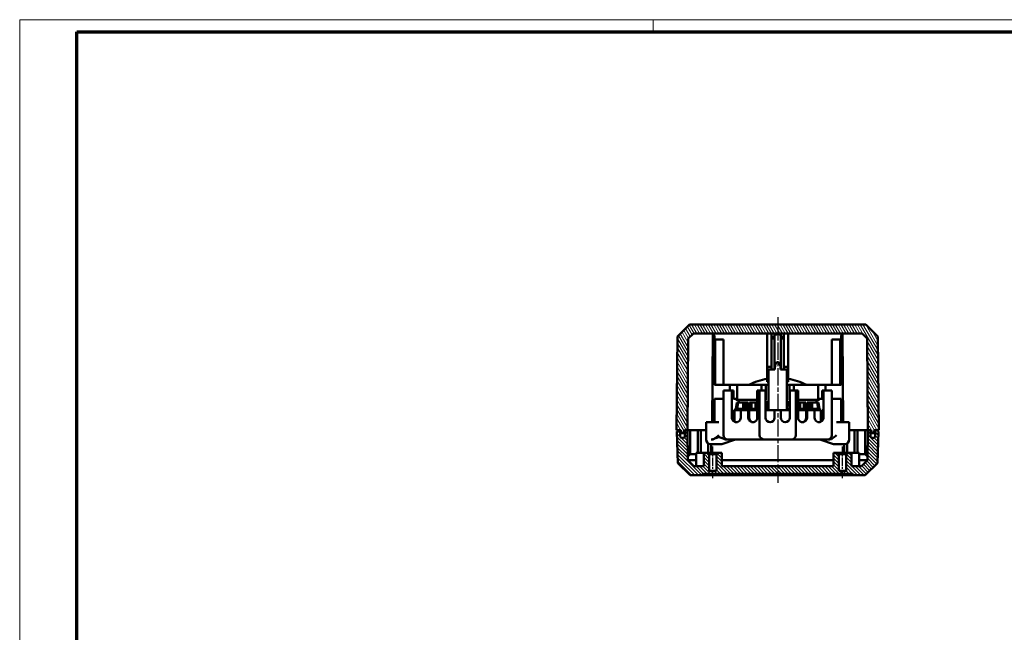
# Model space of a CAD drawing. Units: millimetres. Extents: x 1 to 840, y 1 to 593.
# Drawn here: x 1 to 327, y 390 to 593 of the extents above; entities that cross this region are included whole.
import ezdxf

# ---------------------------------------------------------------- set-up
doc = ezdxf.new("R2010")
doc.units = ezdxf.units.MM
doc.linetypes.add('CHAIN', pattern=[0.3543, 0.2362, -0.0295, 0.0591, -0.0295])
doc.linetypes.add('DASH_DOT', pattern=[0.37, 0.24, -0.06, 0.01, -0.06])
doc.layers.get('0').update_dxf_attribs({"lineweight": 25})
for name, color, linetype, lineweight in [('Mittellinie (ISO)', 1, 'DASH_DOT', 25), ('Schraffur (ISO)', 1, 'Continuous', 18), ('Sichtbar (ISO)', 7, 'Continuous', 50)]:
    doc.layers.add(name, color=color, linetype=linetype, lineweight=lineweight)

# ---------------------------------------------------------------- blocks, each defined once
blk = doc.blocks.new('Ränder Bopla-A1-Rahmen')
at = {"color": 1, "linetype": 'Continuous', "lineweight": 18}
for p, q in [((1, 593), (840, 593)), ((1, 1), (1, 593)), ((211, 589), (211, 593))]:
    blk.add_line(p, q, dxfattribs=at)
at = {"color": 3, "linetype": 'Continuous', "lineweight": 70}
for p, q in [((20, 589), (836, 589)), ((20, 5), (20, 589))]:
    blk.add_line(p, q, dxfattribs=at)

msp = doc.modelspace()

# ---------------------------------------------------------------- hatches: boundary and pattern name
at = {"layer": 'Schraffur (ISO)'}
h = msp.add_hatch(dxfattribs=at)
h.set_pattern_fill('ANSI31', color=256, scale=6.35, angle=75.000175383, style=0)
h.set_pattern_definition([(120.00018, (0, 0), (-0.6874064, -0.3968771), [])])
h.paths.add_polyline_path([(220.1766167, 456.8754136), (220.4445659, 455.8754136), (221.1086675, 455.8754136), (221.3766167, 456.8754136), (221.5266167, 456.8754136), (222.4267538, 456.8754136), (222.6915186, 487.2144537), (224.3670368, 488.8754136), (280.2861967, 488.8754136), (281.9617149, 487.2144537), (282.2264797, 456.8754136), (283.1266167, 456.8754136), (283.2766167, 456.8754136), (283.5445659, 455.8754136), (284.2086675, 455.8754136), (284.4766167, 456.8754136), (284.6266167, 456.8754136), (285.5266167, 456.8754136), (285.8266167, 456.8754136), (285.5560825, 487.875566), (281.5211764, 491.8754136), (223.1320571, 491.8754136), (219.097151, 487.875566), (218.8266167, 456.8754136), (219.1266167, 456.8754136), (220.0266167, 456.8754136)])
h = msp.add_hatch(dxfattribs=at)
h.set_pattern_fill('ANSI31', color=256, scale=6.35, angle=90.000210459, style=0)
h.set_pattern_definition([(135.00021, (0, 0), (-0.561264, -0.5612681), [])])
edge = h.paths.add_edge_path()
edge.add_line((221.0266167, 454.2754136), (220.5266167, 454.2754136))
edge.add_ellipse((220.5266167, 454.7754136), major_axis=(0, -0.5), ratio=1, start_angle=270, end_angle=360, ccw=False)
edge.add_line((220.0266167, 454.7754136), (220.0266167, 456.8754136))
edge.add_line((220.0266167, 456.8754136), (219.1266167, 456.8754136))
edge.add_line((219.1266167, 456.8754136), (219.1266167, 456.3754136))
edge.add_line((219.1266167, 456.3754136), (218.8440771, 456.3754136))
edge.add_line((218.8440771, 456.3754136), (219.2108303, 445.872977))
edge.add_line((219.2108303, 445.872977), (223.3504283, 441.8754136))
edge.add_line((223.3504283, 441.8754136), (227.3266167, 441.8754136))
edge.add_line((227.3266167, 441.8754136), (227.3266167, 442.3754136))
edge.add_line((227.3266167, 442.3754136), (277.3266167, 442.3754136))
edge.add_line((277.3266167, 442.3754136), (277.3266167, 441.8754136))
edge.add_line((277.3266167, 441.8754136), (281.3028052, 441.8754136))
edge.add_line((281.3028052, 441.8754136), (285.4424032, 445.872977))
edge.add_line((285.4424032, 445.872977), (285.8091563, 456.3754136))
edge.add_line((285.8091563, 456.3754136), (285.5266167, 456.3754136))
edge.add_line((285.5266167, 456.3754136), (285.5266167, 456.8754136))
edge.add_line((285.5266167, 456.8754136), (284.6266167, 456.8754136))
edge.add_line((284.6266167, 456.8754136), (284.6266167, 454.7754136))
edge.add_ellipse((284.1266167, 454.7754136), major_axis=(0.5, 0), ratio=1, start_angle=270, end_angle=360, ccw=False)
edge.add_line((284.1266167, 454.2754136), (283.6266167, 454.2754136))
edge.add_ellipse((283.6266167, 454.7754136), major_axis=(0, -0.5), ratio=1, start_angle=270, end_angle=360, ccw=False)
edge.add_line((283.1266167, 454.7754136), (283.1266167, 456.8754136))
edge.add_line((283.1266167, 456.8754136), (282.2264797, 456.8754136))
edge.add_line((282.2264797, 456.8754136), (282.2244224, 456.8754136))
edge.add_line((282.2244224, 456.8754136), (282.1369443, 446.8514232))
edge.add_line((282.1369443, 446.8514232), (280.0907265, 444.8754136))
edge.add_line((280.0907265, 444.8754136), (276.8266167, 444.8754136))
edge.add_line((276.8266167, 444.8754136), (276.8266167, 449.3754136))
edge.add_line((276.8266167, 449.3754136), (275.4266167, 449.3754136))
edge.add_line((275.4266167, 449.3754136), (275.4266167, 448.8754136))
edge.add_line((275.4266167, 448.8754136), (275.0266167, 448.8754136))
edge.add_line((275.0266167, 448.8754136), (275.0266167, 443.3754136))
edge.add_line((275.0266167, 443.3754136), (272.6266167, 443.3754136))
edge.add_line((272.6266167, 443.3754136), (272.6266167, 448.8754136))
edge.add_line((272.6266167, 448.8754136), (272.2266167, 448.8754136))
edge.add_line((272.2266167, 448.8754136), (272.2266167, 449.3754136))
edge.add_line((272.2266167, 449.3754136), (270.8266167, 449.3754136))
edge.add_line((270.8266167, 449.3754136), (270.8266167, 444.8754136))
edge.add_line((270.8266167, 444.8754136), (233.8266167, 444.8754136))
edge.add_line((233.8266167, 444.8754136), (233.8266167, 449.3754136))
edge.add_line((233.8266167, 449.3754136), (232.4266167, 449.3754136))
edge.add_line((232.4266167, 449.3754136), (232.4266167, 448.8754136))
edge.add_line((232.4266167, 448.8754136), (232.0266167, 448.8754136))
edge.add_line((232.0266167, 448.8754136), (232.0266167, 443.3754136))
edge.add_line((232.0266167, 443.3754136), (229.6266167, 443.3754136))
edge.add_line((229.6266167, 443.3754136), (229.6266167, 448.8754136))
edge.add_line((229.6266167, 448.8754136), (229.2266167, 448.8754136))
edge.add_line((229.2266167, 448.8754136), (229.2266167, 449.3754136))
edge.add_line((229.2266167, 449.3754136), (227.8266167, 449.3754136))
edge.add_line((227.8266167, 449.3754136), (227.8266167, 444.8754136))
edge.add_line((227.8266167, 444.8754136), (224.562507, 444.8754136))
edge.add_line((224.562507, 444.8754136), (222.5162891, 446.8514232))
edge.add_line((222.5162891, 446.8514232), (222.4288111, 456.8754136))
edge.add_line((222.4288111, 456.8754136), (222.4267538, 456.8754136))
edge.add_line((222.4267538, 456.8754136), (221.5266167, 456.8754136))
edge.add_line((221.5266167, 456.8754136), (221.5266167, 454.7754136))
edge.add_ellipse((221.0266167, 454.7754136), major_axis=(0.5, 0), ratio=1, start_angle=270, end_angle=360, ccw=False)

# ---------------------------------------------------------------- linework, layer by layer
at = {"layer": 'Mittellinie (ISO)', "linetype": 'CHAIN', "ltscale": 23.990969}
msp.add_line((252.3266167, 494.3754136), (252.3266167, 439.3754136), dxfattribs=at)
at = {"layer": 'Mittellinie (ISO)', "linetype": 'CHAIN', "ltscale": 11.667578}
for p, q in [((230.8266167, 440.8754136), (230.8266167, 451.3754136)), ((273.8266167, 440.8754136), (273.8266167, 451.3754136))]:
    msp.add_line(p, q, dxfattribs=at)
at = {"layer": 'Sichtbar (ISO)'}
for p, q in [((223.1320571, 491.8754136), (219.097151, 487.875566)), ((281.5211764, 491.8754136), (223.1320571, 491.8754136)), ((285.5560825, 487.875566), (281.5211764, 491.8754136)), ((219.097151, 487.875566), (218.8266167, 456.8754136)), ((222.4267538, 456.8754136), (222.6915186, 487.2144537)), ((222.6915186, 487.2144537), (224.3670368, 488.8754136)), ((224.3670368, 488.8754136), (280.2861967, 488.8754136)), ((230.5993066, 459.4754136), (230.8545612, 488.7246926)), ((231.3266167, 487.2144537), (230.8413815, 487.2144537)), ((231.3266167, 487.8754136), (231.3266167, 471.8754136)), ((234.3266167, 486.8754136), (231.5718582, 486.8754136)), ((231.5718582, 471.8754136), (231.5718582, 486.8754136)), ((234.3266167, 486.8754136), (234.3266167, 471.8754136)), ((248.8266167, 487.8754136), (248.8266167, 488.8754136)), ((248.8266167, 473.8754136), (248.8266167, 487.8754136)), ((250.3266167, 488.8754136), (250.3266167, 477.8754136)), ((251.3266167, 487.8440336), (250.3266167, 487.8440336)), ((251.3266167, 487.2144537), (250.3266167, 487.2144537)), ((251.3266167, 488.8754136), (251.3266167, 486.1040284)), ((253.3266167, 486.1040284), (253.3266167, 488.8754136)), ((254.3266167, 487.8440336), (253.3266167, 487.8440336)), ((254.3266167, 487.2144537), (253.3266167, 487.2144537)), ((254.3266167, 477.8754136), (254.3266167, 488.8754136)), ((255.8266167, 488.8754136), (255.8266167, 487.8754136)), ((255.8266167, 487.8754136), (255.8266167, 473.8754136)), ((273.0813752, 486.8754136), (270.3266167, 486.8754136)), ((270.3266167, 471.8754136), (270.3266167, 486.8754136)), ((273.0813752, 486.8754136), (273.0813752, 471.8754136)), ((273.3266167, 487.8754136), (273.3266167, 471.8754136)), ((273.8118519, 487.2144537), (273.3266167, 487.2144537)), ((274.0539269, 459.4754136), (273.7986723, 488.7246926)), ((280.2861967, 488.8754136), (281.9617149, 487.2144537)), ((281.9617149, 487.2144537), (282.2264797, 456.8754136)), ((285.8266167, 456.8754136), (285.5560825, 487.875566)), ((251.3266167, 485.7662699), (251.3266167, 486.1040284)), ((251.3266167, 485.7662699), (251.3266167, 479.6689256)), ((253.3266167, 485.7662699), (253.3266167, 486.1040284)), ((253.3266167, 479.6689256), (253.3266167, 485.7662699)), ((250.3266167, 477.8754136), (248.8266167, 477.8754136)), ((249.3266167, 476.9754136), (249.3266167, 466.4754136)), ((251.3995919, 476.9754136), (249.3266167, 476.9754136)), ((250.3266167, 477.8754136), (250.3266167, 476.9754136)), ((251.3266167, 479.6689256), (251.3266167, 477.2254136)), ((251.3266167, 476.9754136), (251.3266167, 477.2254136)), ((251.3995919, 476.9754136), (251.3995919, 477.2254136)), ((253.2536415, 477.2254136), (253.2536415, 476.9754136)), ((255.3266167, 476.9754136), (253.2536415, 476.9754136)), ((253.3266167, 477.2254136), (253.3266167, 479.6689256)), ((253.3266167, 476.9754136), (253.3266167, 477.2254136)), ((254.3266167, 476.9754136), (254.3266167, 477.8754136)), ((255.8266167, 477.8754136), (254.3266167, 477.8754136)), ((255.3266167, 476.9754136), (255.3266167, 466.4754136)), ((248.8266167, 473.8754136), (248.8266167, 472.8691344)), ((255.8266167, 472.8691344), (255.8266167, 473.8754136)), ((231.5718582, 471.8754136), (231.3266167, 471.8754136)), ((234.3266167, 471.8754136), (231.5718582, 471.8754136)), ((242.7832883, 471.8754136), (234.3266167, 471.8754136)), ((236.4496167, 471.8754136), (236.4496167, 469.9754136)), ((238.9496167, 471.8754136), (238.9496167, 467.2754136)), ((249.3266167, 471.8754136), (242.7832883, 471.8754136)), ((247.00244, 471.8754136), (247.00244, 469.9754136)), ((248.4536334, 466.8754136), (248.4536334, 471.8754136)), ((248.8266167, 472.8691344), (249.3266167, 472.8691344)), ((255.3266167, 472.8691344), (255.8266167, 472.8691344)), ((261.8699451, 471.8754136), (255.3266167, 471.8754136)), ((256.1996001, 471.8754136), (256.1996001, 466.8754136)), ((257.6507935, 471.8754136), (257.6507935, 469.9754136)), ((270.3266167, 471.8754136), (261.8699451, 471.8754136)), ((265.7036167, 471.8754136), (265.7036167, 467.2754136)), ((268.2036167, 471.8754136), (268.2036167, 469.9754136)), ((273.0813752, 471.8754136), (270.3266167, 471.8754136)), ((273.3266167, 471.8754136), (273.0813752, 471.8754136)), ((231.3266167, 467.2754136), (232.8266167, 467.2754136)), ((231.3266167, 467.2754136), (231.3266167, 459.4754136)), ((234.3266167, 467.2754136), (232.8266167, 467.2754136)), ((234.3266167, 469.9754136), (235.7020485, 469.9754136)), ((234.3266167, 469.9754136), (234.3266167, 455.2254136)), ((237.1059778, 469.9754136), (235.7020485, 469.9754136)), ((237.1059778, 469.9754136), (237.625012, 469.9754136)), ((237.1059778, 460.9754136), (237.1059778, 469.9754136)), ((237.625012, 467.2754136), (237.625012, 469.9754136)), ((238.0993316, 467.2754136), (237.625012, 467.2754136)), ((238.9496167, 467.2754136), (238.0993316, 467.2754136)), ((245.5766167, 466.8754136), (238.4272721, 466.8754136)), ((239.4312512, 466.8754136), (239.4312512, 465.9754136)), ((245.5766167, 469.9754136), (245.5766167, 460.9754136)), ((246.3266167, 469.9754136), (245.5766167, 469.9754136)), ((246.3266167, 469.9754136), (247.8266167, 469.9754136)), ((246.3266167, 469.9754136), (246.3266167, 455.2254136)), ((248.3266167, 469.9754136), (247.8266167, 469.9754136)), ((248.3266167, 460.9754136), (248.3266167, 469.9754136)), ((248.3266167, 466.8754136), (248.4536334, 466.8754136)), ((256.1996001, 466.8754136), (256.3266167, 466.8754136)), ((256.3266167, 469.9754136), (256.3266167, 460.9754136)), ((256.8266167, 469.9754136), (256.3266167, 469.9754136)), ((256.8266167, 469.9754136), (258.3266167, 469.9754136)), ((259.0766167, 469.9754136), (258.3266167, 469.9754136)), ((258.3266167, 455.2254136), (258.3266167, 469.9754136)), ((259.0766167, 460.9754136), (259.0766167, 469.9754136)), ((266.2259614, 466.8754136), (259.0766167, 466.8754136)), ((265.2219822, 466.8754136), (265.2219822, 465.9754136)), ((266.5539019, 467.2754136), (265.7036167, 467.2754136)), ((267.0282214, 467.2754136), (266.5539019, 467.2754136)), ((267.0282214, 469.9754136), (267.5472557, 469.9754136)), ((267.0282214, 469.9754136), (267.0282214, 467.2754136)), ((267.5472557, 469.9754136), (267.5472557, 460.9754136)), ((268.951185, 469.9754136), (267.5472557, 469.9754136)), ((268.951185, 469.9754136), (270.3266167, 469.9754136)), ((270.3266167, 455.2254136), (270.3266167, 469.9754136)), ((271.8266167, 467.2754136), (270.3266167, 467.2754136)), ((271.8266167, 467.2754136), (273.3266167, 467.2754136)), ((273.3266167, 459.4754136), (273.3266167, 467.2754136)), ((238.2187872, 463.9754136), (244.6963346, 463.9754136)), ((238.2187872, 463.9754136), (238.2187872, 463.4754136)), ((238.4264009, 463.9754136), (238.7585828, 465.9754136)), ((238.7585828, 465.9754136), (239.2568557, 465.9754136)), ((239.2568557, 465.9754136), (238.9246738, 463.9754136)), ((239.5890376, 465.9754136), (239.2568557, 465.9754136)), ((240.9004941, 465.9754136), (239.5890376, 465.9754136)), ((240.9004941, 465.9754136), (241.6651746, 465.9754136)), ((240.9004941, 463.9754136), (240.9004941, 465.9754136)), ((242.3088416, 465.9754136), (241.6651746, 465.9754136)), ((241.6651746, 463.9754136), (241.6651746, 465.9754136)), ((242.3088416, 465.9754136), (242.478993, 465.9754136)), ((242.3088416, 463.9754136), (242.3088416, 465.9754136)), ((242.5786749, 465.9754136), (242.478993, 465.9754136)), ((242.5786749, 465.9754136), (242.5847198, 465.9754136)), ((242.5847198, 463.9754136), (242.5847198, 465.9754136)), ((243.0145992, 465.2754136), (242.5847198, 465.2754136)), ((243.0145992, 463.9754136), (243.0145992, 465.9754136)), ((243.6582661, 465.9754136), (243.0145992, 465.9754136)), ((243.6582661, 465.9754136), (244.9212196, 465.9754136)), ((243.6582661, 463.9754136), (243.6582661, 465.9754136)), ((245.5766167, 463.9754136), (244.6963346, 463.9754136)), ((244.6963346, 463.9754136), (244.6963346, 463.4754136)), ((245.5766167, 465.9754136), (244.9212196, 465.9754136)), ((244.9212196, 463.9754136), (244.9212196, 465.9754136)), ((249.3266167, 466.1754136), (248.3266167, 466.1754136)), ((248.8266167, 464.2254136), (248.3266167, 464.2254136)), ((248.8266167, 466.1754136), (248.8266167, 464.6754136)), ((249.3266167, 464.6754136), (248.8266167, 464.6754136)), ((249.3266167, 464.2254136), (248.8266167, 464.2254136)), ((248.8266167, 464.2254136), (248.8266167, 463.4754136)), ((249.3266167, 463.4754136), (249.3266167, 466.4754136)), ((255.3266167, 463.4754136), (255.3266167, 466.4754136)), ((256.3266167, 466.1754136), (255.3266167, 466.1754136)), ((255.8266167, 464.6754136), (255.3266167, 464.6754136)), ((255.8266167, 464.2254136), (255.3266167, 464.2254136)), ((255.8266167, 466.1754136), (255.8266167, 464.6754136)), ((255.8266167, 464.2254136), (255.8266167, 463.4754136)), ((259.7320139, 465.9754136), (259.0766167, 465.9754136)), ((259.9568988, 463.9754136), (259.0766167, 463.9754136)), ((259.7320139, 465.9754136), (260.9949673, 465.9754136)), ((259.7320139, 463.9754136), (259.7320139, 465.9754136)), ((259.9568988, 463.9754136), (266.4344462, 463.9754136)), ((259.9568988, 463.9754136), (259.9568988, 463.4754136)), ((261.6386343, 465.9754136), (260.9949673, 465.9754136)), ((260.9949673, 463.9754136), (260.9949673, 465.9754136)), ((261.6386343, 463.9754136), (261.6386343, 465.9754136)), ((262.0685136, 465.2754136), (261.6386343, 465.2754136)), ((262.0685136, 465.9754136), (262.0745586, 465.9754136)), ((262.0685136, 463.9754136), (262.0685136, 465.9754136)), ((262.1742405, 465.9754136), (262.0745586, 465.9754136)), ((262.1742405, 465.9754136), (262.3443919, 465.9754136)), ((262.3443919, 463.9754136), (262.3443919, 465.9754136)), ((262.9880588, 465.9754136), (262.3443919, 465.9754136)), ((262.9880588, 465.9754136), (263.7527394, 465.9754136)), ((262.9880588, 463.9754136), (262.9880588, 465.9754136)), ((265.0641958, 465.9754136), (263.7527394, 465.9754136)), ((263.7527394, 463.9754136), (263.7527394, 465.9754136)), ((265.3963778, 465.9754136), (265.0641958, 465.9754136)), ((265.3963778, 465.9754136), (265.8946506, 465.9754136)), ((265.7285597, 463.9754136), (265.3963778, 465.9754136)), ((265.8946506, 465.9754136), (266.2268325, 463.9754136)), ((266.4344462, 463.9754136), (266.4344462, 463.4754136)), ((237.2517116, 460.9754136), (237.2517116, 463.4754136)), ((237.2517116, 463.4754136), (237.5415623, 463.4754136)), ((237.5415623, 463.4754136), (237.5415623, 460.0880191)), ((238.0277826, 463.4754136), (238.0277826, 459.6655295)), ((238.0277826, 463.4754136), (238.2187872, 463.4754136)), ((238.2187872, 463.4754136), (240.0956151, 463.4754136)), ((240.0956151, 463.4754136), (240.0956151, 460.9754136)), ((242.5869795, 463.4754136), (240.0956151, 463.4754136)), ((242.5869795, 463.4754136), (242.7032431, 463.4754136)), ((242.5869795, 460.9754136), (242.5869795, 463.4754136)), ((242.7032431, 463.4754136), (244.6963346, 463.4754136)), ((242.8859432, 463.4754136), (242.8859432, 460.9754136)), ((244.6963346, 463.4754136), (245.5018758, 463.4754136)), ((245.5018758, 463.4754136), (245.5766167, 463.4754136)), ((248.3266167, 463.4754136), (248.8266167, 463.4754136)), ((248.8266167, 463.4754136), (249.3266167, 463.4754136)), ((251.3266167, 463.4754136), (249.3266167, 463.4754136)), ((251.3266167, 463.4754136), (251.3266167, 460.9754136)), ((253.3266167, 463.4754136), (251.3266167, 463.4754136)), ((253.3266167, 460.9754136), (253.3266167, 463.4754136)), ((255.3266167, 463.4754136), (253.3266167, 463.4754136)), ((255.3266167, 463.4754136), (255.8266167, 463.4754136)), ((255.8266167, 463.4754136), (256.3266167, 463.4754136)), ((259.0766167, 463.4754136), (259.1513577, 463.4754136)), ((259.1513577, 463.4754136), (259.9568988, 463.4754136)), ((259.9568988, 463.4754136), (261.9499903, 463.4754136)), ((261.7672903, 460.9754136), (261.7672903, 463.4754136)), ((261.9499903, 463.4754136), (262.066254, 463.4754136)), ((262.066254, 463.4754136), (262.066254, 460.9754136)), ((264.5576184, 463.4754136), (262.066254, 463.4754136)), ((264.5576184, 460.9754136), (264.5576184, 463.4754136)), ((264.5576184, 463.4754136), (266.4344462, 463.4754136)), ((266.4344462, 463.4754136), (266.6254509, 463.4754136)), ((266.6254509, 463.4754136), (266.6254509, 459.6655295)), ((267.1116711, 460.0880191), (267.1116711, 463.4754136)), ((267.1116711, 463.4754136), (267.4015219, 463.4754136)), ((267.4015219, 463.4754136), (267.4015219, 460.9754136)), ((228.5766167, 459.4754136), (228.5766167, 453.7254136)), ((228.5766167, 459.4754136), (230.0766167, 459.4754136)), ((230.0766167, 459.4754136), (232.8266167, 459.4754136)), ((243.7938158, 459.595884), (243.7938158, 459.5792282)), ((260.8594177, 459.5792282), (260.8594177, 459.595884)), ((271.8266167, 459.4754136), (274.5766167, 459.4754136)), ((274.5766167, 459.4754136), (276.0766167, 459.4754136)), ((276.0766167, 453.7254136), (276.0766167, 459.4754136)), ((218.8266167, 456.8754136), (220.1766167, 456.8754136)), ((219.1266167, 456.3754136), (218.8440771, 456.3754136)), ((218.8440771, 456.3754136), (219.2108303, 445.872977)), ((220.0266167, 456.8754136), (219.1266167, 456.8754136)), ((219.1266167, 456.8754136), (219.1266167, 456.3754136)), ((220.0266167, 454.7754136), (220.0266167, 456.8754136)), ((220.1766167, 456.8754136), (220.4445659, 455.8754136)), ((220.4445659, 455.8754136), (221.1086675, 455.8754136)), ((221.0266167, 454.2754136), (220.5266167, 454.2754136)), ((221.1086675, 455.8754136), (221.3766167, 456.8754136)), ((221.1086675, 455.8754136), (221.5266167, 455.8754136)), ((221.3766167, 456.8754136), (222.4267538, 456.8754136)), ((222.4288111, 456.8754136), (221.5266167, 456.8754136)), ((221.5266167, 456.8754136), (221.5266167, 454.7754136)), ((222.5162891, 446.8514232), (222.4288111, 456.8754136)), ((222.4288111, 456.8754136), (228.5766167, 456.8754136)), ((223.3266167, 448.8754136), (223.3266167, 456.8754136)), ((225.8266167, 456.8754136), (225.8266167, 449.3754136)), ((226.8266167, 456.8754136), (226.8266167, 449.3754136)), ((282.2244224, 456.8754136), (276.0766167, 456.8754136)), ((277.8266167, 456.8754136), (277.8266167, 449.3754136)), ((278.8266167, 456.8754136), (278.8266167, 449.3754136)), ((281.3266167, 448.8754136), (281.3266167, 456.8754136)), ((282.2244224, 456.8754136), (282.1369443, 446.8514232)), ((283.1266167, 456.8754136), (282.2244224, 456.8754136)), ((282.2264797, 456.8754136), (283.2766167, 456.8754136)), ((283.1266167, 454.7754136), (283.1266167, 456.8754136)), ((283.1266167, 455.8754136), (283.5445659, 455.8754136)), ((283.2766167, 456.8754136), (283.5445659, 455.8754136)), ((283.5445659, 455.8754136), (284.2086675, 455.8754136)), ((284.1266167, 454.2754136), (283.6266167, 454.2754136)), ((284.2086675, 455.8754136), (284.4766167, 456.8754136)), ((284.4766167, 456.8754136), (285.8266167, 456.8754136)), ((285.5266167, 456.8754136), (284.6266167, 456.8754136)), ((284.6266167, 456.8754136), (284.6266167, 454.7754136)), ((285.4424032, 445.872977), (285.8091563, 456.3754136)), ((285.5266167, 456.3754136), (285.5266167, 456.8754136)), ((285.8091563, 456.3754136), (285.5266167, 456.3754136)), ((229.2846566, 449.3754136), (229.2846566, 452.4515223)), ((230.0766167, 452.2254136), (233.8266167, 452.2254136)), ((230.3266167, 452.2254136), (230.3266167, 449.3754136)), ((238.3266167, 453.7254136), (233.8266167, 452.2254136)), ((235.4246929, 453.7254136), (235.8266167, 453.7254136)), ((235.8266167, 453.7254136), (247.8266167, 453.7254136)), ((247.8266167, 453.7254136), (256.8266167, 453.7254136)), ((256.8266167, 453.7254136), (268.8266167, 453.7254136)), ((270.8266167, 452.2254136), (266.3266167, 453.7254136)), ((268.8266167, 453.7254136), (269.2285405, 453.7254136)), ((270.8266167, 452.2254136), (274.5766167, 452.2254136)), ((274.3266167, 452.2254136), (274.3266167, 449.3754136)), ((275.3685768, 452.4515223), (275.3685768, 449.3754136)), ((223.3266167, 448.8754136), (222.5057893, 448.0545862)), ((223.3266167, 448.8754136), (225.3266167, 448.8754136)), ((225.3266167, 449.3754136), (227.8266167, 449.3754136)), ((225.3266167, 444.8754136), (225.3266167, 449.3754136)), ((229.2266167, 449.3754136), (227.8266167, 449.3754136)), ((227.8266167, 449.3754136), (227.8266167, 444.8754136)), ((229.2266167, 448.8754136), (229.2266167, 449.3754136)), ((229.2266167, 449.3754136), (232.4266167, 449.3754136)), ((229.6266167, 448.8754136), (229.2266167, 448.8754136)), ((229.6266167, 443.3754136), (229.6266167, 448.8754136)), ((229.6266167, 448.8754136), (232.0266167, 448.8754136)), ((232.4266167, 448.8754136), (232.0266167, 448.8754136)), ((232.0266167, 448.8754136), (232.0266167, 443.3754136)), ((233.8266167, 449.3754136), (232.4266167, 449.3754136)), ((232.4266167, 449.3754136), (232.4266167, 448.8754136)), ((233.8266167, 444.8754136), (233.8266167, 449.3754136)), ((272.2266167, 449.3754136), (270.8266167, 449.3754136)), ((270.8266167, 449.3754136), (270.8266167, 444.8754136)), ((272.2266167, 448.8754136), (272.2266167, 449.3754136)), ((272.2266167, 449.3754136), (275.4266167, 449.3754136)), ((272.6266167, 448.8754136), (272.2266167, 448.8754136)), ((272.6266167, 443.3754136), (272.6266167, 448.8754136)), ((272.6266167, 448.8754136), (275.0266167, 448.8754136)), ((275.4266167, 448.8754136), (275.0266167, 448.8754136)), ((275.0266167, 448.8754136), (275.0266167, 443.3754136)), ((276.8266167, 449.3754136), (275.4266167, 449.3754136)), ((275.4266167, 449.3754136), (275.4266167, 448.8754136)), ((276.8266167, 444.8754136), (276.8266167, 449.3754136)), ((276.8266167, 449.3754136), (279.3266167, 449.3754136)), ((279.3266167, 444.8754136), (279.3266167, 449.3754136)), ((279.3266167, 448.8754136), (281.3266167, 448.8754136)), ((281.3266167, 448.8754136), (282.1474442, 448.0545862)), ((219.2108303, 445.872977), (223.3504283, 441.8754136)), ((222.5160798, 446.8754136), (225.3266167, 446.8754136)), ((224.562507, 444.8754136), (222.5162891, 446.8514232)), ((227.8266167, 444.8754136), (224.562507, 444.8754136)), ((233.8266167, 446.8514232), (270.8266167, 446.8514232)), ((270.8266167, 444.8754136), (233.8266167, 444.8754136)), ((280.0907265, 444.8754136), (276.8266167, 444.8754136)), ((279.3266167, 446.8754136), (282.1371537, 446.8754136)), ((282.1369443, 446.8514232), (280.0907265, 444.8754136)), ((281.3028052, 441.8754136), (285.4424032, 445.872977)), ((223.3504283, 441.8754136), (227.3266167, 441.8754136)), ((227.3266167, 441.8754136), (227.3266167, 442.3754136)), ((227.3266167, 442.3754136), (277.3266167, 442.3754136)), ((277.3266167, 441.8754136), (227.3266167, 441.8754136)), ((232.0266167, 443.3754136), (229.6266167, 443.3754136)), ((275.0266167, 443.3754136), (272.6266167, 443.3754136)), ((277.3266167, 442.3754136), (277.3266167, 441.8754136)), ((277.3266167, 441.8754136), (281.3028052, 441.8754136))]:
    msp.add_line(p, q, dxfattribs=at)
for centre, radius, start, end in [((230.3266167, 487.8754136), 1, 0, 90), ((274.3266167, 487.8754136), 1, 90, 180), ((252.3266167, 453.1691344), 21, 99.594068227, 117.029179396), ((252.3266167, 453.1691344), 21, 62.970820604, 80.405931773), ((249.8266167, 460.9754136), 1.5, 180, 0), ((254.8266167, 460.9754136), 1.5, 180, 0), ((220.5266167, 454.7754136), 0.5, 180, 270), ((221.0266167, 454.7754136), 0.5, 270, 0), ((235.8266167, 455.2254136), 1.5, 180, 270), ((247.8266167, 455.2254136), 1.5, 180, 270), ((256.8266167, 455.2254136), 1.5, 270, 0), ((268.8266167, 455.2254136), 1.5, 270, 0), ((283.6266167, 454.7754136), 0.5, 180, 270), ((284.1266167, 454.7754136), 0.5, 270, 0), ((230.0766167, 453.7254136), 1.5, 180, 270), ((274.5766167, 453.7254136), 1.5, 270, 0)]:
    msp.add_arc(centre, radius, start, end, dxfattribs=at)
for centre, major_axis, ratio, start_param, end_param in [((252.3266167, 489.4754136), (-1, 0), 0.9986295348, 0.644530766, 2.4970618875), ((238.6007964, 460.9754136), (0, -1.5), 0.9965457582, 4.7123889804, 7.853981634), ((244.0817981, 460.9754136), (0, -1.5), 0.9965457582, 4.7123889804, 7.853981634), ((244.3807618, 460.9754136), (0, -1.5), 0.9965457582, 4.7123889804, 5.8796700829), ((260.5714354, 460.9754136), (0, -1.5), 0.9965457582, 4.7123889804, 7.853981634), ((260.2724716, 460.9754136), (0, 1.5), 0.9965457582, 3.5451078778, 4.7123889804), ((266.052437, 460.9754136), (0, -1.5), 0.9965457582, 4.7123889804, 7.853981634), ((219.8266167, 456.8928687), (1, 0.0174551), 0.0174444382, 3.1418972194, 3.93668699), ((284.8266167, 456.8928687), (1, -0.0174551), 0.0174444382, 5.4880909711, 6.2828807418)]:
    msp.add_ellipse(centre, major_axis=major_axis, ratio=ratio, start_param=start_param, end_param=end_param, dxfattribs=at)
for points, knots in [([(251.3995919, 477.2254136), (251.3995919, 477.7280426), (251.4317609, 478.3303388), (251.6882012, 478.9170677), (251.7732249, 479.0587452), (251.9315584, 479.2228182), (252.0183711, 479.2877054), (252.1679963, 479.3533005), (252.2535635, 479.3723591), (252.39967, 479.3723591), (252.4852371, 479.3533005), (252.6348624, 479.2877054), (252.721675, 479.2228182), (252.8800085, 479.0587452), (252.9650322, 478.9170677), (253.2214725, 478.3303388), (253.2536415, 477.7280426), (253.2536415, 477.2254136)], [0.48221650001, 0.48221650001, 0.48221650001, 0.48221650001, 0.63300517977, 0.63300517977, 0.67431312862, 0.67431312862, 0.70140876707, 0.70140876707, 0.72332475002, 0.72332475002, 0.74524073297, 0.74524073297, 0.77233637142, 0.77233637142, 0.81364432027, 0.81364432027, 0.96443300003, 0.96443300003, 0.96443300003, 0.96443300003]), ([(238.696199, 459.4785367), (238.666897, 459.4802404), (238.6369238, 459.4827304), (238.5140955, 459.496492), (238.4065596, 459.5167216), (238.1871205, 459.5861746), (238.075465, 459.6358846), (237.8539567, 459.7674132), (237.7188227, 459.8783856), (237.5084602, 460.1171291), (237.4110542, 460.2761156), (237.2827305, 460.6193082), (237.2517116, 460.8035206), (237.2517116, 460.9754136)], [-0.9431939549, -0.9431939549, -0.9431939549, -0.9431939549, -0.93151643074, -0.93151643074, -0.89618748709, -0.89618748709, -0.86085854344, -0.86085854344, -0.81690450357, -0.81690450357, -0.76533659319, -0.76533659319, -0.71376868282, -0.71376868282, -0.71376868282, -0.71376868282]), ([(267.4015219, 460.9754136), (267.4015219, 460.8035206), (267.370503, 460.6193082), (267.2421793, 460.2761156), (267.1447732, 460.1171291), (266.9344108, 459.8783856), (266.7992767, 459.7674132), (266.5777684, 459.6358846), (266.4661129, 459.5861746), (266.2466739, 459.5167216), (266.1391379, 459.496492), (266.0163096, 459.4827304), (265.9863365, 459.4802404), (265.9570344, 459.4785367)], [-1.42753736563, -1.42753736563, -1.42753736563, -1.42753736563, -1.37596945526, -1.37596945526, -1.32440154488, -1.32440154488, -1.28044750501, -1.28044750501, -1.24511856136, -1.24511856136, -1.20978961771, -1.20978961771, -1.19811209354, -1.19811209354, -1.19811209354, -1.19811209354]), ([(244.17661, 459.4785438), (244.0558239, 459.4871058), (243.9563591, 459.5120193), (243.7966877, 459.5692488), (243.7617932, 459.5971084), (243.7854162, 459.5971084), (243.7891276, 459.5967019), (243.7938158, 459.595884)], [-1.26924445144, -1.26924445144, -1.26924445144, -1.26924445144, -1.21311746199, -1.21311746199, -1.13773064693, -1.13773064693, -1.12777993807, -1.12777993807, -1.12777993807, -1.12777993807]), ([(260.4766234, 459.4785438), (260.5974096, 459.4871058), (260.6968744, 459.5120193), (260.8565458, 459.5692488), (260.8914403, 459.5971084), (260.8678173, 459.5971084), (260.8641059, 459.5967019), (260.8594177, 459.595884)], [1.00621684242, 1.00621684242, 1.00621684242, 1.00621684242, 1.06234383188, 1.06234383188, 1.13773064693, 1.13773064693, 1.1476813558, 1.1476813558, 1.1476813558, 1.1476813558]), ([(232.8266167, 455.2254136), (232.4109694, 454.8097663), (231.9037818, 454.3195446), (231.2178477, 453.950367), (231.0252045, 453.8672853), (230.6261902, 453.7545951), (230.4196986, 453.7254136), (230.2285405, 453.7254136)], [0, 0, 0, 0, 0.1763442287, 0.1763442287, 0.23369164862, 0.23369164862, 0.29103906854, 0.29103906854, 0.29103906854, 0.29103906854]), ([(235.4246929, 453.7254136), (235.3158835, 453.7254136), (235.1938539, 453.7343405), (234.8419583, 453.7957018), (234.5858578, 453.8745938), (233.9876411, 454.1552472), (233.7915084, 454.255136), (233.4099112, 454.3955629), (233.2130314, 454.4496369), (232.7874781, 454.4858614), (232.5915068, 454.4707952), (232.2257533, 454.3912623), (232.0508001, 454.3329276), (231.5478124, 454.1053591), (231.3147454, 453.980112), (230.8649005, 453.8152672), (230.6856042, 453.7679734), (230.405675, 453.7309357), (230.3144045, 453.7254136), (230.2285405, 453.7254136)], [0.44115283103, 0.44115283103, 0.44115283103, 0.44115283103, 0.47158402496, 0.47158402496, 0.52141355506, 0.52141355506, 0.55239909106, 0.55239909106, 0.57760425222, 0.57760425222, 0.60133086523, 0.60133086523, 0.62234977003, 0.62234977003, 0.64515941587, 0.64515941587, 0.66062898379, 0.66062898379, 0.66877395861, 0.66877395861, 0.66877395861, 0.66877395861]), ([(271.8266167, 455.2254136), (271.4109694, 454.8097663), (270.9037818, 454.3195446), (270.2178477, 453.950367), (270.0252045, 453.8672853), (269.6261902, 453.7545951), (269.4196986, 453.7254136), (269.2285405, 453.7254136)], [0, 0, 0, 0, 0.1763442287, 0.1763442287, 0.23369164862, 0.23369164862, 0.29103906854, 0.29103906854, 0.29103906854, 0.29103906854])]:
    msp.add_open_spline(points, degree=3, knots=knots, dxfattribs=at)

# ---------------------------------------------------------------- block references
msp.add_blockref('Ränder Bopla-A1-Rahmen', (0, 0))

doc.saveas('drawing.dxf')
